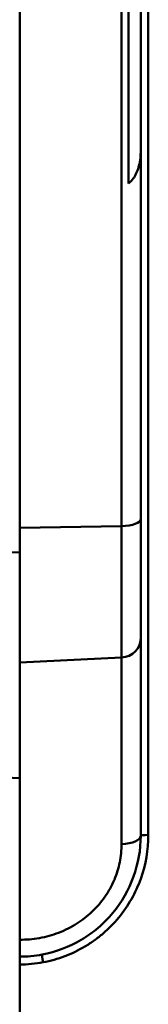
# Model space of a CAD drawing. Extents: x -69 to 1032, y -109 to 243.
# Drawn here: x 163 to 166, y 71 to 95 of the extents above; entities that cross this region are included whole.
import ezdxf

# ---------------------------------------------------------------- set-up
doc = ezdxf.new("R2010")
doc.units = 0
doc.layers.add('AM_0', color=7, linetype='CONTINUOUS', lineweight=50)

# ---------------------------------------------------------------- blocks, each defined once
blk = doc.blocks.new('01')
at = {"layer": 'AM_0'}
for p, q in [((-215.547, 91.351), (-215.547, 114.015)), ((-218.247, 105.862), (-218.247, 82.804)), ((-215.721, 105.994), (-215.721, 82.849)), ((-215.247, 100.967), (-215.247, 75.168)), ((-215.058, 75.187), (-215.058, 101.109)), ((-215.721, 82.849), (-218.247, 82.804)), ((-218.247, 79.468), (-218.247, 82.804)), ((-215.721, 79.591), (-215.721, 82.849)), ((-215.721, 79.591), (-218.247, 79.468)), ((-218.247, 79.468), (-218.247, 72.588)), ((-215.721, 79.591), (-215.721, 74.96)), ((-218.247, 72.168), (-218.247, 72.588)), ((-218.247, 71.972), (-218.247, 72.168)), ((-218.247, 71.972), (-218.247, 70.339))]:
    blk.add_line(p, q, dxfattribs=at)
for centre, major_axis, ratio, start_param, end_param in [((-215.747, 83.017), (0.5, 0), 0.335881, 4.764749, 6.283185), ((-215.747, 80.052), (0.5, 0), 0.923103, 4.764749, 6.283185), ((-215.747, 75.168), (0.5, 0), 0.417064, 4.764749, 6.283185), ((-215.047, 75.168), (-0.2, 0), 0.095924, 4.764749, 6.283185), ((-226.16, 153.168), (8.216, -80.985), 0.191483, 6.263732, 6.299533), ((-217.655, 72.023), (-0.037, 0.197), 0.04756, 0, 1.540442)]:
    blk.add_ellipse(centre, major_axis=major_axis, ratio=ratio, start_param=start_param, end_param=end_param, dxfattribs=at)
for points, knots in [([(-215.547, 91.351), (-215.503, 91.384), (-215.462, 91.428), (-215.376, 91.547), (-215.329, 91.651), (-215.267, 91.859), (-215.247, 92.004), (-215.247, 92.126)], [-0.18155067, -0.18155067, -0.18155067, -0.18155067, -0.1659754, -0.1659754, -0.13743685, -0.13743685, -0.10087156, -0.10087156, -0.10087156, -0.10087156]), ([(-217.692, 72.22), (-217.349, 72.284), (-217.024, 72.407), (-216.574, 72.672), (-216.432, 72.773), (-216.17, 72.997), (-216.048, 73.12), (-215.715, 73.523), (-215.543, 73.824), (-215.307, 74.48), (-215.247, 74.82), (-215.247, 75.168)], [0, 0, 0, 0, 0.25, 0.25, 0.375, 0.375, 0.5, 0.5, 0.75, 0.75, 1, 1, 1, 1]), ([(-215.058, 75.187), (-215.058, 74.815), (-215.121, 74.451), (-215.246, 74.1), (-215.309, 73.923), (-215.387, 73.755), (-215.478, 73.594), (-215.569, 73.434), (-215.674, 73.281), (-215.792, 73.138), (-215.91, 72.994), (-216.04, 72.862), (-216.18, 72.742), (-216.25, 72.682), (-216.324, 72.624), (-216.4, 72.569), (-216.474, 72.516), (-216.552, 72.465), (-216.631, 72.418), (-216.791, 72.323), (-216.958, 72.243), (-217.13, 72.178), (-217.302, 72.113), (-217.482, 72.062), (-217.665, 72.027)], [0, 0, 0, 0, 0.25, 0.25, 0.25, 0.375632, 0.375632, 0.375632, 0.5, 0.5, 0.5, 0.625, 0.625, 0.625, 0.688119, 0.688119, 0.688119, 0.75, 0.75, 0.75, 0.875, 0.875, 0.875, 1, 1, 1, 1]), ([(-218.247, 72.588), (-218.086, 72.586), (-217.925, 72.6), (-217.767, 72.628), (-217.763, 72.628), (-217.76, 72.629), (-217.756, 72.629), (-217.676, 72.644), (-217.596, 72.662), (-217.518, 72.684), (-217.438, 72.706), (-217.359, 72.732), (-217.282, 72.762), (-217.202, 72.793), (-217.125, 72.827), (-217.049, 72.865), (-216.974, 72.903), (-216.9, 72.945), (-216.83, 72.99), (-216.695, 73.075), (-216.57, 73.173), (-216.456, 73.281), (-216.451, 73.285), (-216.446, 73.29), (-216.441, 73.295), (-216.329, 73.403), (-216.226, 73.523), (-216.138, 73.649), (-216.134, 73.654), (-216.13, 73.66), (-216.126, 73.666), (-216.04, 73.792), (-215.966, 73.925), (-215.907, 74.063), (-215.905, 74.068), (-215.902, 74.073), (-215.9, 74.078), (-215.87, 74.15), (-215.843, 74.224), (-215.821, 74.297), (-215.799, 74.368), (-215.781, 74.438), (-215.767, 74.509), (-215.736, 74.659), (-215.721, 74.809), (-215.721, 74.96)], [0, 0, 0, 0, 0.1222726, 0.1222726, 0.1222726, 0.125, 0.125, 0.125, 0.1866775, 0.1866775, 0.1866775, 0.25, 0.25, 0.25, 0.3149473, 0.3149473, 0.3149473, 0.3786825, 0.3786825, 0.3786825, 0.5, 0.5, 0.5, 0.5051987, 0.5051987, 0.5051987, 0.625, 0.625, 0.625, 0.6303419, 0.6303419, 0.6303419, 0.75, 0.75, 0.75, 0.754306, 0.754306, 0.754306, 0.8159021, 0.8159021, 0.8159021, 0.875, 0.875, 0.875, 1, 1, 1, 1])]:
    blk.add_open_spline(points, degree=3, knots=knots, dxfattribs=at)
for points in [[(-229.891, 82.456), (-226.01, 82.369), (-222.129, 82.282), (-218.247, 82.195)], [(-218.247, 76.599), (-222.129, 76.713), (-226.01, 76.827), (-229.891, 76.94)], [(-217.665, 72.027), (-217.858, 71.991), (-218.052, 71.973), (-218.247, 71.972)]]:
    blk.add_open_spline(points, degree=3, dxfattribs=at)

msp = doc.modelspace()

# ---------------------------------------------------------------- block references
at = {"layer": 'AM_0'}
msp.add_blockref('01', (381.359, 0), dxfattribs=at)

doc.saveas('drawing.dxf')
